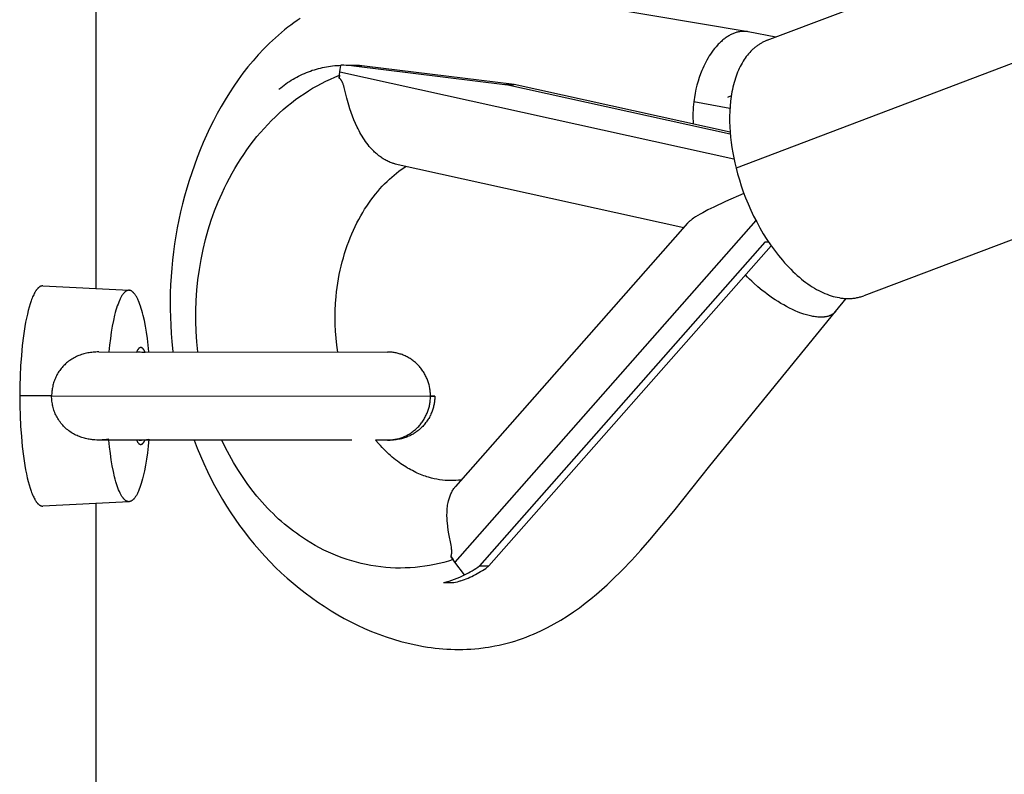
# Model space of a CAD drawing. Units: millimetres. Extents: x -7708 to 7708, y -4808 to 3140.
# Drawn here: x 1023 to 1135, y -407 to -322 of the extents above; entities that cross this region are included whole.
import ezdxf

# ---------------------------------------------------------------- set-up
doc = ezdxf.new("R2010")
doc.units = ezdxf.units.MM
doc.layers.add('ORG1403AY 2D', color=7, linetype='Continuous', true_color=0x000000)

msp = doc.modelspace()

# ---------------------------------------------------------------- linework, layer by layer
at = {"layer": 'ORG1403AY 2D', "color": 18, "lineweight": -3, "true_color": 0x000000}
for points in [[(1031.57, 352.11), (1031.57, -352.11)], [(1107.74, -323.92), (1141.18, -311.29)], [(1105.58, -322.96), (1078.32, -318.34)], [(1054.76, -321.43), (1054.39, -321.67), (1054.04, -321.93), (1053.68, -322.19), (1053.33, -322.45), (1052.97, -322.74), (1052.62, -323.03), (1052.27, -323.33), (1051.93, -323.63), (1051.59, -323.94), (1051.26, -324.26), (1050.61, -324.91), (1049.99, -325.57), (1049.39, -326.25), (1048.81, -326.95), (1048.25, -327.67), (1047.72, -328.4), (1047.2, -329.14), (1046.71, -329.9), (1046.23, -330.67), (1045.77, -331.45), (1045.33, -332.25), (1044.9, -333.05), (1044.5, -333.86), (1044.11, -334.69), (1043.74, -335.53), (1043.39, -336.37), (1043.06, -337.22), (1042.74, -338.08), (1042.43, -338.95), (1042.15, -339.83), (1041.88, -340.71), (1041.63, -341.6), (1041.4, -342.49), (1041.18, -343.39), (1040.98, -344.3), (1040.8, -345.21), (1040.64, -346.12), (1040.49, -347.03), (1040.36, -347.95), (1040.25, -348.87), (1040.16, -349.8), (1040.09, -350.74), (1040.04, -351.67), (1040, -352.59), (1039.98, -353.51), (1039.99, -354.43), (1040.01, -355.35), (1040.05, -356.27), (1040.11, -357.19), (1040.18, -358.1), (1040.31, -359.3)], [(1105.58, -322.96), (1105.49, -322.94), (1105.41, -322.93), (1105.32, -322.92), (1105.23, -322.91), (1105.14, -322.91), (1105.05, -322.91), (1104.96, -322.91), (1104.87, -322.92), (1104.78, -322.93), (1104.68, -322.94), (1104.59, -322.95), (1104.5, -322.97), (1104.4, -322.99), (1104.31, -323.01), (1104.22, -323.04), (1104.12, -323.07), (1104.03, -323.1), (1103.93, -323.14), (1103.84, -323.18), (1103.74, -323.22), (1103.65, -323.27), (1103.55, -323.32), (1103.46, -323.37), (1103.37, -323.42), (1103.27, -323.48), (1103.18, -323.54), (1103.08, -323.6), (1102.99, -323.67), (1102.9, -323.74), (1102.81, -323.81), (1102.72, -323.88), (1102.63, -323.96), (1102.54, -324.04), (1102.45, -324.12), (1102.36, -324.2), (1102.28, -324.29), (1102.19, -324.38), (1102.1, -324.47), (1101.94, -324.66), (1101.78, -324.85), (1101.62, -325.06), (1101.46, -325.27), (1101.32, -325.48), (1101.17, -325.7), (1101.04, -325.93), (1100.9, -326.16), (1100.78, -326.39), (1100.66, -326.63), (1100.54, -326.87), (1100.43, -327.11), (1100.33, -327.35), (1100.18, -327.74), (1100.03, -328.15), (1099.89, -328.58), (1099.77, -329.02), (1099.66, -329.47), (1099.56, -329.94), (1099.48, -330.41), (1099.44, -330.65), (1099.41, -330.9)], [(1107.74, -323.92), (1107.66, -323.96), (1107.58, -323.99), (1107.5, -324.02), (1107.42, -324.06), (1107.33, -324.1), (1107.25, -324.14), (1107.17, -324.18), (1107.09, -324.23), (1107.02, -324.27), (1106.94, -324.32), (1106.86, -324.37), (1106.78, -324.42), (1106.7, -324.47), (1106.63, -324.52), (1106.55, -324.58), (1106.48, -324.63), (1106.4, -324.69), (1106.33, -324.75), (1106.26, -324.81), (1106.18, -324.88), (1106.11, -324.94), (1106.04, -325.01), (1105.9, -325.15), (1105.76, -325.29), (1105.63, -325.45), (1105.49, -325.61), (1105.37, -325.77), (1105.24, -325.94), (1105.12, -326.12), (1105, -326.31), (1104.89, -326.5), (1104.78, -326.7), (1104.67, -326.9), (1104.57, -327.11), (1104.47, -327.33), (1104.38, -327.55), (1104.29, -327.77), (1104.21, -328), (1104.13, -328.24), (1104.05, -328.48), (1103.98, -328.73), (1103.91, -328.98), (1103.85, -329.24), (1103.79, -329.5), (1103.74, -329.76), (1103.69, -330.03), (1103.65, -330.3), (1103.61, -330.57), (1103.58, -330.85), (1103.53, -331.41), (1103.49, -331.98), (1103.48, -332.57), (1103.48, -333.15), (1103.5, -333.74), (1103.53, -334.34), (1103.59, -334.93), (1103.66, -335.52), (1103.74, -336.11), (1103.84, -336.7), (1103.95, -337.28), (1104.07, -337.85), (1104.21, -338.42)], [(1108.71, -323.56), (1105.58, -322.96)], [(1137.64, -325.78), (1104.21, -338.42)], [(1052.33, -329.46), (1052.53, -329.3), (1052.72, -329.15), (1052.92, -329.01), (1053.12, -328.87), (1053.32, -328.73), (1053.52, -328.59), (1053.73, -328.46), (1053.94, -328.34), (1054.15, -328.22), (1054.36, -328.1), (1054.57, -327.99), (1054.79, -327.88), (1055.01, -327.78), (1055.23, -327.68), (1055.45, -327.58), (1055.67, -327.5), (1055.9, -327.41), (1056.12, -327.33), (1056.35, -327.26), (1056.58, -327.19), (1056.81, -327.13), (1057.04, -327.07), (1057.27, -327.01), (1057.5, -326.97), (1057.73, -326.92), (1057.96, -326.88), (1058.19, -326.85), (1058.42, -326.82), (1058.66, -326.8), (1058.89, -326.78), (1059.12, -326.77), (1059.35, -326.76)], [(1059.24, -327.52), (1059.35, -326.76)], [(1059.36, -326.76), (1059.35, -326.76)], [(1059.68, -326.76), (1059.36, -326.76)], [(1060.85, -326.84), (1060.56, -326.81), (1060.27, -326.79), (1059.98, -326.77), (1059.68, -326.76)], [(1060.88, -326.78), (1059.68, -326.76)], [(1060.85, -326.84), (1077.95, -328.94)], [(1062.03, -326.85), (1060.85, -326.84)], [(1062.03, -326.85), (1061.75, -326.82), (1061.47, -326.8), (1061.2, -326.78), (1060.88, -326.78)], [(1079.04, -328.95), (1062.03, -326.85)], [(1043.12, -359.3), (1043.01, -358.15), (1042.93, -356.99), (1042.9, -355.82), (1042.9, -354.64), (1042.94, -353.47), (1043.02, -352.29), (1043.14, -351.12), (1043.3, -349.96), (1043.5, -348.81), (1043.74, -347.67), (1044.01, -346.55), (1044.32, -345.45), (1044.66, -344.36), (1045.03, -343.3), (1045.44, -342.27), (1045.88, -341.27), (1046.14, -340.69), (1046.42, -340.13), (1046.72, -339.57), (1047.02, -339.01), (1047.33, -338.46), (1047.66, -337.92), (1047.99, -337.39), (1048.34, -336.87), (1048.7, -336.35), (1049.07, -335.84), (1049.45, -335.35), (1049.84, -334.86), (1050.24, -334.39), (1050.65, -333.92), (1051.07, -333.47), (1051.49, -333.03), (1051.93, -332.6), (1052.37, -332.19), (1052.82, -331.79), (1053.28, -331.4), (1053.75, -331.03), (1054.22, -330.66), (1054.7, -330.32), (1055.18, -329.99), (1055.67, -329.67), (1056.16, -329.37), (1056.66, -329.08), (1057.16, -328.81), (1057.67, -328.56), (1058.17, -328.32), (1058.68, -328.09), (1059.2, -327.88)], [(1059.15, -328.21), (1059.19, -327.86), (1059.24, -327.52)], [(1059.2, -327.88), (1059.15, -328.21)], [(1065.52, -337.95), (1065.45, -337.93), (1065.37, -337.91), (1065.29, -337.89), (1065.21, -337.86), (1065.09, -337.82), (1064.97, -337.78), (1064.85, -337.73), (1064.73, -337.68), (1064.61, -337.62), (1064.49, -337.56), (1064.37, -337.5), (1064.25, -337.43), (1064.15, -337.37), (1064.05, -337.3), (1063.96, -337.24), (1063.86, -337.17), (1063.76, -337.09), (1063.66, -337.02), (1063.57, -336.94), (1063.47, -336.86), (1063.38, -336.78), (1063.28, -336.69), (1063.19, -336.61), (1063.1, -336.52), (1062.91, -336.33), (1062.73, -336.13), (1062.59, -335.96), (1062.44, -335.78), (1062.3, -335.59), (1062.16, -335.4), (1062.03, -335.21), (1061.89, -335), (1061.76, -334.8), (1061.64, -334.58), (1061.53, -334.39), (1061.42, -334.19), (1061.31, -333.99), (1061.21, -333.79), (1061.02, -333.37), (1060.83, -332.94), (1060.68, -332.54), (1060.53, -332.13), (1060.39, -331.71), (1060.26, -331.29), (1060.04, -330.49), (1059.74, -329.28), (1059.68, -329.08), (1059.63, -328.94), (1059.61, -328.87), (1059.58, -328.8), (1059.56, -328.75), (1059.54, -328.7), (1059.52, -328.65), (1059.49, -328.6), (1059.48, -328.57), (1059.47, -328.55), (1059.45, -328.52), (1059.44, -328.5), (1059.42, -328.48), (1059.41, -328.46), (1059.39, -328.43), (1059.38, -328.41), (1059.36, -328.4), (1059.35, -328.38), (1059.34, -328.37), (1059.32, -328.35), (1059.31, -328.34), (1059.3, -328.32), (1059.28, -328.31), (1059.27, -328.3), (1059.26, -328.29), (1059.24, -328.27), (1059.23, -328.26), (1059.21, -328.25), (1059.2, -328.24), (1059.18, -328.23), (1059.17, -328.22), (1059.15, -328.21)], [(1059.24, -327.52), (1103.97, -337.38)], [(1103.55, -334.58), (1077.95, -328.94)], [(1077.95, -328.94), (1079.04, -328.95)], [(1103.54, -334.35), (1079.04, -328.95)], [(1103.66, -330.24), (1103.23, -330.4)], [(1099.41, -330.9), (1099.38, -331.21), (1099.35, -331.53), (1099.33, -331.85), (1099.32, -332.17), (1099.31, -332.49), (1099.32, -332.8), (1099.33, -333.12), (1099.35, -333.42)], [(1103.51, -331.68), (1099.41, -330.9)], [(1059.02, -359.31), (1058.91, -358.53), (1058.82, -357.75), (1058.76, -356.96), (1058.72, -356.17), (1058.71, -355.38), (1058.72, -354.58), (1058.76, -353.79), (1058.82, -353), (1058.87, -352.49), (1058.94, -352), (1059.01, -351.5), (1059.09, -351.01), (1059.18, -350.52), (1059.29, -350.03), (1059.4, -349.55), (1059.52, -349.08), (1059.65, -348.61), (1059.78, -348.14), (1059.93, -347.68), (1060.09, -347.23), (1060.25, -346.78), (1060.42, -346.34), (1060.6, -345.9), (1060.79, -345.48), (1060.99, -345.06), (1061.19, -344.65), (1061.4, -344.25), (1061.61, -343.86), (1061.84, -343.48), (1062.06, -343.11), (1062.3, -342.75), (1062.53, -342.4), (1062.78, -342.06), (1063.03, -341.73), (1063.28, -341.4), (1063.54, -341.09), (1063.8, -340.79), (1064.06, -340.5), (1064.33, -340.21), (1064.61, -339.94), (1064.87, -339.69), (1065.14, -339.45), (1065.41, -339.22), (1065.68, -339), (1065.95, -338.79), (1066.22, -338.59), (1066.5, -338.4), (1066.77, -338.22)], [(1065.52, -337.95), (1098.28, -345.17)], [(1104.21, -338.42), (1104.38, -339.08), (1104.58, -339.75), (1104.79, -340.43), (1105.03, -341.12), (1105.29, -341.81), (1105.57, -342.5), (1105.88, -343.19), (1106.2, -343.87), (1106.55, -344.55), (1106.92, -345.23), (1107.3, -345.88), (1107.7, -346.53), (1108.12, -347.15), (1108.56, -347.76), (1109.01, -348.34), (1109.24, -348.62), (1109.47, -348.9), (1109.7, -349.17), (1109.94, -349.43), (1110.18, -349.68), (1110.42, -349.92), (1110.66, -350.16), (1110.9, -350.39), (1111.14, -350.61), (1111.39, -350.82), (1111.63, -351.03), (1111.88, -351.22), (1112.13, -351.41), (1112.37, -351.58), (1112.62, -351.75), (1112.86, -351.91), (1113.11, -352.06), (1113.35, -352.2), (1113.59, -352.33), (1113.83, -352.45), (1114.07, -352.56), (1114.3, -352.67), (1114.54, -352.76), (1114.77, -352.85), (1115, -352.92), (1115.22, -352.99), (1115.45, -353.05), (1115.67, -353.1), (1115.89, -353.14), (1116.1, -353.18), (1116.31, -353.2), (1116.42, -353.22), (1116.52, -353.22), (1116.62, -353.23), (1116.73, -353.23), (1116.83, -353.24), (1116.93, -353.24), (1117.04, -353.24), (1117.15, -353.23), (1117.26, -353.23), (1117.38, -353.22), (1117.49, -353.21), (1117.6, -353.2), (1117.71, -353.18), (1117.82, -353.16), (1117.93, -353.14), (1118.05, -353.12), (1118.16, -353.09), (1118.27, -353.06), (1118.38, -353.03), (1118.49, -353), (1118.59, -352.96), (1118.7, -352.92)], [(1152.14, -340.28), (1118.7, -352.92)], [(1105.1, -341.32), (1103.01, -342.23), (1101.67, -342.86), (1101.02, -343.18), (1100.42, -343.5), (1100.14, -343.66), (1099.87, -343.82), (1099.62, -343.97), (1099.39, -344.12), (1099.24, -344.23), (1099.1, -344.33), (1099.03, -344.38), (1098.97, -344.43), (1098.91, -344.48), (1098.85, -344.53), (1098.81, -344.57), (1098.77, -344.61), (1098.74, -344.65), (1098.7, -344.68)], [(1106.45, -344.37), (1072.29, -383.15)], [(1098.7, -344.68), (1072.38, -374.56)], [(1107.48, -346.83), (1075.09, -383.59)], [(1076.17, -383.6), (1108.2, -347.26)], [(1107.9, -346.83), (1107.48, -346.83)], [(1115.5, -354.72), (1115.48, -354.75), (1115.45, -354.78), (1115.43, -354.8), (1115.4, -354.83), (1115.38, -354.86), (1115.35, -354.88), (1115.32, -354.91), (1115.29, -354.93), (1115.26, -354.96), (1115.23, -354.98), (1115.19, -355), (1115.16, -355.03), (1115.13, -355.05), (1115.09, -355.07), (1115.05, -355.09), (1115.02, -355.11), (1114.98, -355.13), (1114.94, -355.15), (1114.9, -355.17), (1114.86, -355.18), (1114.82, -355.2), (1114.77, -355.21), (1114.73, -355.23), (1114.69, -355.24), (1114.64, -355.26), (1114.59, -355.27), (1114.55, -355.28), (1114.5, -355.29), (1114.45, -355.3), (1114.4, -355.31), (1114.35, -355.32), (1114.29, -355.33), (1114.24, -355.33), (1114.19, -355.34), (1114.08, -355.35), (1113.96, -355.35), (1113.85, -355.36), (1113.72, -355.35), (1113.6, -355.35), (1113.47, -355.34), (1113.34, -355.33), (1113.21, -355.31), (1113.07, -355.29), (1112.93, -355.27), (1112.79, -355.24), (1112.64, -355.21), (1112.5, -355.17), (1112.35, -355.14), (1112.2, -355.09), (1112.04, -355.05), (1111.89, -355), (1111.57, -354.89), (1111.25, -354.77), (1110.93, -354.63), (1110.6, -354.48), (1110.27, -354.32), (1109.94, -354.15), (1109.62, -353.97), (1109.29, -353.79), (1108.97, -353.59), (1108.66, -353.39), (1108.35, -353.18), (1108.04, -352.97), (1107.74, -352.75), (1107.46, -352.53), (1107.18, -352.31), (1106.69, -351.91), (1106.21, -351.49), (1105.98, -351.26), (1105.74, -351.04), (1105.51, -350.8), (1105.28, -350.56)], [(1025.55, -351.8), (1025.54, -351.8), (1025.52, -351.8), (1025.51, -351.8), (1025.49, -351.8), (1025.48, -351.8), (1025.46, -351.8), (1025.45, -351.8), (1025.43, -351.81), (1025.42, -351.81), (1025.41, -351.81), (1025.39, -351.82), (1025.38, -351.82), (1025.36, -351.82), (1025.35, -351.83), (1025.33, -351.83), (1025.32, -351.84), (1025.3, -351.84), (1025.29, -351.85), (1025.27, -351.86), (1025.26, -351.86), (1025.24, -351.87), (1025.23, -351.88), (1025.21, -351.89), (1025.2, -351.9), (1025.18, -351.91), (1025.17, -351.92), (1025.15, -351.93), (1025.14, -351.94), (1025.12, -351.95), (1025.11, -351.96), (1025.09, -351.97), (1025.08, -351.98), (1025.05, -352.01), (1025.02, -352.04), (1024.99, -352.07), (1024.96, -352.1), (1024.93, -352.13), (1024.9, -352.17), (1024.86, -352.2), (1024.83, -352.24), (1024.8, -352.28), (1024.77, -352.33), (1024.74, -352.37), (1024.71, -352.42), (1024.68, -352.46), (1024.62, -352.57), (1024.56, -352.68), (1024.5, -352.8), (1024.44, -352.92), (1024.38, -353.06), (1024.32, -353.2), (1024.27, -353.35), (1024.21, -353.5), (1024.09, -353.84), (1023.98, -354.2), (1023.88, -354.6), (1023.78, -355.02), (1023.68, -355.46), (1023.58, -355.93), (1023.5, -356.42), (1023.34, -357.46), (1023.21, -358.56), (1023.1, -359.7), (1023.01, -360.86), (1022.96, -362.03), (1022.92, -363.18), (1022.91, -364.3)], [(1025.55, -351.8), (1035.33, -352.3)], [(1035.33, -352.3), (1035.31, -352.3), (1035.3, -352.3), (1035.29, -352.3), (1035.28, -352.3), (1035.27, -352.3), (1035.26, -352.3), (1035.25, -352.3), (1035.24, -352.31), (1035.23, -352.31), (1035.22, -352.31), (1035.21, -352.31), (1035.2, -352.31), (1035.19, -352.31), (1035.18, -352.32), (1035.17, -352.32), (1035.16, -352.32), (1035.15, -352.32), (1035.14, -352.33), (1035.13, -352.33), (1035.12, -352.33), (1035.1, -352.34), (1035.08, -352.35), (1035.06, -352.36), (1035.04, -352.37), (1035.02, -352.38), (1035, -352.39), (1034.98, -352.4), (1034.96, -352.42), (1034.94, -352.43), (1034.92, -352.45), (1034.89, -352.46), (1034.87, -352.48), (1034.85, -352.5), (1034.83, -352.51), (1034.81, -352.53), (1034.79, -352.55), (1034.77, -352.58), (1034.75, -352.6), (1034.73, -352.62), (1034.71, -352.65), (1034.69, -352.67), (1034.64, -352.72), (1034.6, -352.78), (1034.56, -352.84), (1034.52, -352.9), (1034.48, -352.97), (1034.44, -353.04), (1034.39, -353.12), (1034.35, -353.2), (1034.31, -353.28), (1034.27, -353.37), (1034.23, -353.46), (1034.15, -353.65), (1034.07, -353.86), (1033.99, -354.08), (1033.91, -354.32), (1033.84, -354.57), (1033.76, -354.84), (1033.69, -355.12), (1033.55, -355.72), (1033.42, -356.36), (1033.31, -357.05), (1033.2, -357.77), (1033.11, -358.53), (1033.03, -359.3)], [(1037.58, -359.3), (1037.49, -358.54), (1037.4, -357.79), (1037.3, -357.07), (1037.18, -356.39), (1037.06, -355.75), (1036.92, -355.16), (1036.85, -354.88), (1036.78, -354.61), (1036.7, -354.36), (1036.63, -354.12), (1036.55, -353.9), (1036.47, -353.69), (1036.39, -353.5), (1036.35, -353.41), (1036.31, -353.32), (1036.27, -353.23), (1036.23, -353.15), (1036.19, -353.08), (1036.15, -353.01), (1036.1, -352.94), (1036.06, -352.87), (1036.02, -352.81), (1035.98, -352.75), (1035.94, -352.7), (1035.92, -352.67), (1035.9, -352.65), (1035.88, -352.62), (1035.86, -352.6), (1035.84, -352.58), (1035.81, -352.56), (1035.79, -352.54), (1035.77, -352.52), (1035.75, -352.5), (1035.73, -352.48), (1035.71, -352.46), (1035.69, -352.45), (1035.67, -352.43), (1035.65, -352.42), (1035.63, -352.41), (1035.61, -352.39), (1035.59, -352.38), (1035.57, -352.37), (1035.55, -352.36), (1035.53, -352.35), (1035.51, -352.34), (1035.49, -352.34), (1035.47, -352.33), (1035.46, -352.33), (1035.45, -352.32), (1035.44, -352.32), (1035.43, -352.32), (1035.42, -352.31), (1035.41, -352.31), (1035.4, -352.31), (1035.39, -352.31), (1035.38, -352.31), (1035.37, -352.31), (1035.36, -352.3), (1035.35, -352.3), (1035.34, -352.3), (1035.33, -352.3)], [(1115.5, -354.72), (1116.7, -353.23)], [(1101.22, -372.24), (1115.5, -354.72)], [(1031.9, -359.3), (1031.69, -359.3), (1031.54, -359.31), (1031.39, -359.32), (1031.24, -359.33), (1031.09, -359.35), (1030.95, -359.37), (1030.8, -359.39), (1030.65, -359.42), (1030.5, -359.45), (1030.36, -359.48), (1030.21, -359.52), (1030.07, -359.56), (1029.92, -359.6), (1029.78, -359.65), (1029.64, -359.71), (1029.5, -359.76), (1029.36, -359.83), (1029.23, -359.89), (1029.1, -359.96), (1028.97, -360.03), (1028.84, -360.11), (1028.71, -360.19), (1028.59, -360.27), (1028.47, -360.36), (1028.35, -360.45), (1028.24, -360.55), (1028.13, -360.65), (1028.02, -360.75), (1027.91, -360.85), (1027.81, -360.96), (1027.72, -361.07), (1027.62, -361.18), (1027.53, -361.29), (1027.45, -361.41), (1027.37, -361.53), (1027.29, -361.65), (1027.21, -361.78), (1027.14, -361.9), (1027.08, -362.03), (1027.01, -362.16), (1026.96, -362.29), (1026.9, -362.42), (1026.85, -362.55), (1026.8, -362.68), (1026.76, -362.82), (1026.72, -362.95), (1026.69, -363.09), (1026.66, -363.22), (1026.63, -363.36), (1026.61, -363.49), (1026.59, -363.63), (1026.57, -363.76), (1026.56, -363.9), (1026.55, -364.03), (1026.54, -364.17), (1026.54, -364.3)], [(1031.9, -359.3), (1064.64, -359.31)], [(1037.14, -359.33), (1037.11, -359.26), (1037.08, -359.2), (1037.07, -359.17), (1037.05, -359.15), (1037.03, -359.12), (1037.02, -359.09), (1037, -359.07), (1036.99, -359.04), (1036.97, -359.02), (1036.96, -359), (1036.94, -358.98), (1036.93, -358.96), (1036.91, -358.94), (1036.9, -358.93), (1036.88, -358.91), (1036.87, -358.9), (1036.86, -358.9), (1036.86, -358.89), (1036.85, -358.88), (1036.84, -358.88), (1036.83, -358.87), (1036.83, -358.87), (1036.82, -358.86), (1036.81, -358.85), (1036.8, -358.85), (1036.79, -358.84), (1036.79, -358.84), (1036.78, -358.84), (1036.77, -358.83), (1036.76, -358.83), (1036.76, -358.83), (1036.75, -358.82), (1036.74, -358.82), (1036.73, -358.82), (1036.73, -358.81), (1036.72, -358.81), (1036.71, -358.81), (1036.7, -358.81), (1036.7, -358.81), (1036.69, -358.8), (1036.68, -358.8), (1036.67, -358.8), (1036.67, -358.8), (1036.66, -358.8), (1036.65, -358.8), (1036.64, -358.8), (1036.64, -358.8), (1036.63, -358.8), (1036.62, -358.8), (1036.62, -358.8), (1036.61, -358.81), (1036.6, -358.81), (1036.59, -358.81), (1036.59, -358.81), (1036.58, -358.81), (1036.57, -358.82), (1036.56, -358.82), (1036.56, -358.82), (1036.55, -358.82), (1036.54, -358.83), (1036.53, -358.83), (1036.53, -358.83), (1036.52, -358.84), (1036.51, -358.84), (1036.5, -358.85), (1036.5, -358.85), (1036.49, -358.86), (1036.48, -358.86), (1036.47, -358.87), (1036.47, -358.87), (1036.46, -358.88), (1036.45, -358.89), (1036.44, -358.89), (1036.44, -358.9), (1036.43, -358.91), (1036.41, -358.92), (1036.4, -358.94), (1036.38, -358.96), (1036.37, -358.97), (1036.35, -358.99), (1036.34, -359.01), (1036.32, -359.03), (1036.31, -359.06), (1036.29, -359.08), (1036.28, -359.1), (1036.26, -359.13), (1036.25, -359.16), (1036.23, -359.19), (1036.2, -359.24), (1036.17, -359.31)], [(1036.17, -359.31), (1036.29, -359.3), (1036.42, -359.3), (1036.6, -359.3), (1036.78, -359.31), (1036.96, -359.32), (1037.14, -359.33)], [(1069.53, -364.31), (1069.53, -364.2), (1069.53, -364.09), (1069.52, -363.97), (1069.51, -363.86), (1069.5, -363.74), (1069.49, -363.63), (1069.47, -363.51), (1069.45, -363.4), (1069.43, -363.28), (1069.4, -363.17), (1069.37, -363.05), (1069.34, -362.93), (1069.31, -362.82), (1069.27, -362.7), (1069.23, -362.58), (1069.19, -362.47), (1069.14, -362.35), (1069.09, -362.24), (1069.04, -362.12), (1068.98, -362.01), (1068.93, -361.9), (1068.86, -361.79), (1068.8, -361.68), (1068.73, -361.57), (1068.66, -361.47), (1068.59, -361.36), (1068.52, -361.26), (1068.44, -361.16), (1068.36, -361.06), (1068.27, -360.96), (1068.19, -360.86), (1068.1, -360.77), (1068.01, -360.68), (1067.91, -360.59), (1067.82, -360.51), (1067.72, -360.43), (1067.62, -360.35), (1067.52, -360.27), (1067.42, -360.19), (1067.32, -360.12), (1067.21, -360.05), (1067.1, -359.99), (1067, -359.93), (1066.89, -359.87), (1066.78, -359.81), (1066.67, -359.76), (1066.55, -359.71), (1066.44, -359.66), (1066.33, -359.61), (1066.21, -359.57), (1066.1, -359.54), (1065.99, -359.5), (1065.87, -359.47), (1065.76, -359.44), (1065.64, -359.41), (1065.53, -359.39), (1065.42, -359.37), (1065.3, -359.35), (1065.19, -359.34), (1065.08, -359.33), (1064.97, -359.32), (1064.86, -359.31), (1064.75, -359.31), (1064.64, -359.31)], [(1026.54, -364.3), (1022.91, -364.3)], [(1022.91, -364.3), (1022.92, -365.42), (1022.96, -366.57), (1023.01, -367.74), (1023.1, -368.9), (1023.2, -370.04), (1023.34, -371.14), (1023.49, -372.18), (1023.58, -372.67), (1023.67, -373.14), (1023.77, -373.58), (1023.87, -374), (1023.98, -374.4), (1024.09, -374.76), (1024.2, -375.1), (1024.26, -375.25), (1024.32, -375.4), (1024.38, -375.54), (1024.44, -375.68), (1024.5, -375.8), (1024.56, -375.92), (1024.62, -376.03), (1024.68, -376.14), (1024.71, -376.18), (1024.74, -376.23), (1024.77, -376.27), (1024.8, -376.32), (1024.83, -376.36), (1024.86, -376.4), (1024.89, -376.43), (1024.92, -376.47), (1024.95, -376.5), (1024.98, -376.53), (1025.01, -376.56), (1025.04, -376.59), (1025.07, -376.62), (1025.09, -376.63), (1025.1, -376.64), (1025.12, -376.65), (1025.13, -376.66), (1025.15, -376.67), (1025.16, -376.68), (1025.18, -376.69), (1025.19, -376.7), (1025.21, -376.71), (1025.22, -376.72), (1025.24, -376.73), (1025.25, -376.74), (1025.27, -376.74), (1025.28, -376.75), (1025.3, -376.76), (1025.31, -376.76), (1025.33, -376.77), (1025.34, -376.77), (1025.36, -376.78), (1025.37, -376.78), (1025.39, -376.78), (1025.4, -376.79), (1025.42, -376.79), (1025.43, -376.79), (1025.44, -376.8), (1025.46, -376.8), (1025.47, -376.8), (1025.49, -376.8), (1025.5, -376.8), (1025.52, -376.8), (1025.53, -376.8), (1025.54, -376.8)], [(1026.54, -364.3), (1069.53, -364.31)], [(1031.9, -369.3), (1031.66, -369.3), (1031.43, -369.29), (1031.31, -369.28), (1031.19, -369.27), (1031.07, -369.25), (1030.95, -369.24), (1030.81, -369.22), (1030.67, -369.19), (1030.53, -369.16), (1030.39, -369.13), (1030.25, -369.1), (1030.12, -369.06), (1029.98, -369.02), (1029.84, -368.97), (1029.7, -368.92), (1029.55, -368.86), (1029.42, -368.8), (1029.28, -368.74), (1029.14, -368.67), (1029.01, -368.59), (1028.88, -368.52), (1028.75, -368.43), (1028.61, -368.35), (1028.48, -368.25), (1028.36, -368.16), (1028.24, -368.06), (1028.12, -367.95), (1028.01, -367.84), (1027.9, -367.73), (1027.79, -367.61), (1027.68, -367.5), (1027.58, -367.37), (1027.49, -367.25), (1027.4, -367.12), (1027.31, -366.99), (1027.23, -366.85), (1027.15, -366.72), (1027.08, -366.58), (1027.01, -366.44), (1026.95, -366.31), (1026.9, -366.17), (1026.84, -366.04), (1026.8, -365.9), (1026.75, -365.76), (1026.71, -365.61), (1026.68, -365.47), (1026.64, -365.33), (1026.62, -365.18), (1026.59, -365.04), (1026.57, -364.89), (1026.56, -364.74), (1026.55, -364.6), (1026.54, -364.45), (1026.54, -364.3)], [(1035.44, -364.3), (1035.44, -364.3)], [(1070.02, -364.31), (1070.02, -364.43), (1070.02, -364.54), (1070.01, -364.66), (1070, -364.78), (1069.99, -364.9), (1069.97, -365.01), (1069.96, -365.13), (1069.94, -365.24), (1069.91, -365.36), (1069.89, -365.47), (1069.86, -365.59), (1069.83, -365.7), (1069.79, -365.81), (1069.76, -365.93), (1069.72, -366.04), (1069.67, -366.15), (1069.62, -366.27), (1069.57, -366.38), (1069.52, -366.5), (1069.46, -366.61), (1069.4, -366.73), (1069.34, -366.84), (1069.27, -366.95), (1069.2, -367.05), (1069.13, -367.16), (1069.06, -367.26), (1068.98, -367.36), (1068.9, -367.46), (1068.82, -367.56), (1068.74, -367.66), (1068.65, -367.75), (1068.56, -367.84), (1068.48, -367.92), (1068.41, -367.99), (1068.33, -368.06), (1068.24, -368.13), (1068.16, -368.2), (1068.08, -368.27), (1067.99, -368.33), (1067.91, -368.39), (1067.82, -368.45), (1067.73, -368.51), (1067.64, -368.57), (1067.55, -368.62), (1067.46, -368.68), (1067.36, -368.73), (1067.27, -368.78), (1067.17, -368.82), (1067.06, -368.87), (1066.94, -368.92), (1066.83, -368.97), (1066.72, -369.01), (1066.6, -369.05), (1066.48, -369.09), (1066.36, -369.12), (1066.24, -369.16), (1066.09, -369.19), (1065.93, -369.22), (1065.78, -369.25), (1065.63, -369.27), (1065.47, -369.29), (1065.32, -369.3), (1065.17, -369.3), (1065.05, -369.31), (1065.03, -369.31), (1065, -369.31), (1064.64, -369.31)], [(1064.64, -369.31), (1064.75, -369.31), (1064.86, -369.3), (1064.97, -369.3), (1065.08, -369.29), (1065.19, -369.28), (1065.3, -369.26), (1065.42, -369.24), (1065.53, -369.22), (1065.64, -369.2), (1065.76, -369.18), (1065.87, -369.15), (1065.98, -369.11), (1066.1, -369.08), (1066.21, -369.04), (1066.33, -369), (1066.44, -368.96), (1066.55, -368.91), (1066.66, -368.86), (1066.77, -368.81), (1066.89, -368.75), (1066.99, -368.69), (1067.1, -368.63), (1067.21, -368.56), (1067.32, -368.49), (1067.42, -368.42), (1067.52, -368.35), (1067.62, -368.27), (1067.72, -368.19), (1067.82, -368.11), (1067.91, -368.02), (1068.01, -367.93), (1068.1, -367.84), (1068.19, -367.75), (1068.27, -367.66), (1068.36, -367.56), (1068.44, -367.46), (1068.51, -367.36), (1068.59, -367.26), (1068.66, -367.15), (1068.73, -367.04), (1068.8, -366.94), (1068.86, -366.83), (1068.93, -366.72), (1068.98, -366.6), (1069.04, -366.49), (1069.09, -366.38), (1069.14, -366.26), (1069.19, -366.15), (1069.23, -366.03), (1069.27, -365.92), (1069.31, -365.8), (1069.34, -365.68), (1069.37, -365.57), (1069.4, -365.45), (1069.43, -365.33), (1069.45, -365.22), (1069.47, -365.1), (1069.48, -364.99), (1069.5, -364.87), (1069.51, -364.76), (1069.52, -364.64), (1069.53, -364.53), (1069.53, -364.42), (1069.53, -364.31)], [(1070.02, -364.31), (1070.02, -364.31), (1070.02, -364.31), (1070.02, -364.31), (1070.02, -364.31), (1070.02, -364.31), (1070.02, -364.31), (1069.99, -364.31), (1069.9, -364.31), (1069.53, -364.31)], [(1069.53, -364.31), (1069.9, -364.31), (1069.99, -364.31), (1070.02, -364.31), (1070.02, -364.31), (1070.02, -364.31), (1070.02, -364.31), (1070.02, -364.31), (1070.02, -364.31), (1070.02, -364.31)], [(1060.59, -369.31), (1031.9, -369.3)], [(1033.02, -369.22), (1032.77, -369.25), (1032.51, -369.28), (1032.26, -369.29), (1032.01, -369.3), (1031.91, -369.3)], [(1035.32, -376.3), (1035.31, -376.3), (1035.3, -376.3), (1035.29, -376.3), (1035.28, -376.3), (1035.27, -376.3), (1035.26, -376.3), (1035.25, -376.3), (1035.24, -376.3), (1035.23, -376.3), (1035.22, -376.3), (1035.21, -376.29), (1035.2, -376.29), (1035.19, -376.29), (1035.18, -376.29), (1035.17, -376.29), (1035.16, -376.28), (1035.15, -376.28), (1035.14, -376.28), (1035.13, -376.27), (1035.12, -376.27), (1035.1, -376.26), (1035.08, -376.25), (1035.06, -376.25), (1035.03, -376.24), (1035.01, -376.22), (1034.99, -376.21), (1034.97, -376.2), (1034.95, -376.19), (1034.93, -376.17), (1034.91, -376.16), (1034.89, -376.14), (1034.87, -376.13), (1034.85, -376.11), (1034.83, -376.09), (1034.81, -376.07), (1034.79, -376.05), (1034.77, -376.03), (1034.74, -376.01), (1034.72, -375.98), (1034.7, -375.96), (1034.68, -375.93), (1034.64, -375.88), (1034.6, -375.82), (1034.56, -375.76), (1034.51, -375.7), (1034.47, -375.63), (1034.43, -375.56), (1034.39, -375.48), (1034.35, -375.4), (1034.31, -375.32), (1034.27, -375.23), (1034.23, -375.14), (1034.14, -374.95), (1034.06, -374.74), (1033.99, -374.52), (1033.91, -374.28), (1033.83, -374.03), (1033.76, -373.76), (1033.69, -373.48), (1033.55, -372.89), (1033.42, -372.24), (1033.3, -371.55), (1033.2, -370.83), (1033.11, -370.08), (1033.02, -369.3)], [(1037.58, -369.22), (1037.5, -370), (1037.41, -370.75), (1037.3, -371.47), (1037.19, -372.16), (1037.06, -372.81), (1036.93, -373.41), (1036.86, -373.69), (1036.78, -373.96), (1036.71, -374.22), (1036.63, -374.46), (1036.55, -374.68), (1036.47, -374.89), (1036.39, -375.09), (1036.35, -375.18), (1036.31, -375.27), (1036.27, -375.36), (1036.23, -375.44), (1036.19, -375.52), (1036.15, -375.59), (1036.11, -375.66), (1036.06, -375.73), (1036.02, -375.79), (1035.98, -375.85), (1035.94, -375.9), (1035.92, -375.93), (1035.9, -375.95), (1035.88, -375.98), (1035.86, -376), (1035.83, -376.02), (1035.81, -376.04), (1035.79, -376.06), (1035.77, -376.08), (1035.75, -376.1), (1035.73, -376.12), (1035.71, -376.14), (1035.69, -376.15), (1035.67, -376.17), (1035.65, -376.18), (1035.63, -376.2), (1035.61, -376.21), (1035.59, -376.22), (1035.57, -376.23), (1035.55, -376.24), (1035.52, -376.25), (1035.5, -376.26), (1035.48, -376.27), (1035.47, -376.27), (1035.46, -376.28), (1035.45, -376.28), (1035.44, -376.28), (1035.43, -376.28), (1035.42, -376.29), (1035.41, -376.29), (1035.4, -376.29), (1035.39, -376.29), (1035.38, -376.29), (1035.37, -376.3), (1035.36, -376.3), (1035.35, -376.3), (1035.34, -376.3), (1035.33, -376.3), (1035.32, -376.3)], [(1036.17, -369.29), (1036.2, -369.36), (1036.23, -369.42), (1036.24, -369.45), (1036.26, -369.47), (1036.27, -369.5), (1036.29, -369.52), (1036.3, -369.55), (1036.32, -369.57), (1036.33, -369.59), (1036.35, -369.61), (1036.37, -369.63), (1036.38, -369.65), (1036.4, -369.67), (1036.41, -369.68), (1036.43, -369.7), (1036.43, -369.7), (1036.44, -369.71), (1036.45, -369.72), (1036.46, -369.72), (1036.46, -369.73), (1036.47, -369.74), (1036.48, -369.74), (1036.49, -369.75), (1036.49, -369.75), (1036.5, -369.76), (1036.51, -369.76), (1036.52, -369.77), (1036.52, -369.77), (1036.53, -369.77), (1036.54, -369.78), (1036.55, -369.78), (1036.55, -369.78), (1036.56, -369.79), (1036.57, -369.79), (1036.58, -369.79), (1036.58, -369.79), (1036.59, -369.79), (1036.6, -369.8), (1036.61, -369.8), (1036.61, -369.8), (1036.62, -369.8), (1036.63, -369.8), (1036.64, -369.8), (1036.64, -369.8), (1036.65, -369.8), (1036.66, -369.8), (1036.66, -369.8), (1036.67, -369.8), (1036.68, -369.8), (1036.69, -369.8), (1036.69, -369.8), (1036.7, -369.8), (1036.71, -369.79), (1036.72, -369.79), (1036.72, -369.79), (1036.73, -369.79), (1036.74, -369.79), (1036.74, -369.78), (1036.75, -369.78), (1036.76, -369.78), (1036.77, -369.77), (1036.77, -369.77), (1036.78, -369.77), (1036.79, -369.76), (1036.8, -369.76), (1036.8, -369.75), (1036.81, -369.75), (1036.82, -369.74), (1036.83, -369.74), (1036.83, -369.73), (1036.84, -369.72), (1036.85, -369.72), (1036.86, -369.71), (1036.86, -369.71), (1036.87, -369.7), (1036.89, -369.68), (1036.9, -369.67), (1036.92, -369.65), (1036.93, -369.63), (1036.95, -369.61), (1036.96, -369.59), (1036.98, -369.57), (1036.99, -369.55), (1037.01, -369.53), (1037.02, -369.5), (1037.04, -369.48), (1037.05, -369.45), (1037.07, -369.42), (1037.1, -369.36), (1037.13, -369.3)], [(1036.48, -369.3), (1036.62, -369.3), (1036.75, -369.3), (1036.89, -369.29), (1037.03, -369.28), (1037.31, -369.26), (1037.58, -369.22)], [(1045.87, -369.3), (1036.48, -369.3)], [(1042.71, -369.3), (1043.05, -370.21), (1043.42, -371.1), (1043.8, -371.98), (1044.21, -372.86), (1044.61, -373.67), (1045.02, -374.47), (1045.46, -375.26), (1045.91, -376.04), (1046.37, -376.8), (1046.86, -377.55), (1047.35, -378.29), (1047.87, -379.02), (1048.41, -379.74), (1048.96, -380.45), (1049.53, -381.14), (1050.12, -381.82), (1050.72, -382.49), (1051.33, -383.13), (1051.96, -383.76), (1052.6, -384.38), (1053.26, -384.97), (1053.93, -385.55), (1054.61, -386.12), (1055.31, -386.66), (1056.01, -387.19), (1056.73, -387.69), (1057.45, -388.18), (1058.27, -388.7), (1059.01, -389.13), (1059.75, -389.55), (1060.5, -389.95), (1061.26, -390.32), (1062.05, -390.69), (1062.85, -391.03), (1063.67, -391.35), (1064.49, -391.64), (1065.32, -391.92), (1066.16, -392.16), (1067.01, -392.38), (1067.87, -392.57), (1068.74, -392.73), (1069.18, -392.8), (1069.62, -392.86), (1070.06, -392.92), (1070.51, -392.97), (1070.95, -393), (1071.39, -393.03), (1071.85, -393.05), (1072.3, -393.07), (1072.75, -393.07), (1073.21, -393.07), (1073.66, -393.05), (1074.11, -393.03), (1074.57, -393), (1075.02, -392.95), (1075.75, -392.86), (1076.12, -392.81), (1076.48, -392.75), (1076.85, -392.68), (1077.31, -392.59), (1077.77, -392.48), (1078.22, -392.37), (1078.67, -392.25), (1079.1, -392.12), (1079.53, -391.98), (1079.96, -391.83), (1080.38, -391.67), (1080.8, -391.51), (1081.22, -391.34), (1081.64, -391.15), (1082.05, -390.97), (1082.44, -390.78), (1082.82, -390.58), (1083.58, -390.17), (1084.33, -389.74), (1085.06, -389.28), (1085.75, -388.82), (1086.43, -388.34), (1087.09, -387.84), (1087.74, -387.32), (1088.36, -386.81), (1088.97, -386.28), (1089.57, -385.74), (1090.16, -385.19), (1091.29, -384.09), (1092.38, -382.95), (1093.42, -381.81), (1094.43, -380.65), (1097.13, -377.39)], [(1043.77, -369.3), (1043.77, -369.3)], [(1072.11, -382.88), (1071.58, -383.04), (1071.05, -383.19), (1070.52, -383.33), (1069.98, -383.45), (1069.43, -383.55), (1068.89, -383.64), (1068.34, -383.71), (1067.78, -383.77), (1067.23, -383.81), (1066.67, -383.83), (1066.12, -383.84), (1065.56, -383.84), (1065, -383.81), (1064.45, -383.77), (1063.89, -383.71), (1063.33, -383.64), (1062.78, -383.55), (1062.23, -383.44), (1061.68, -383.32), (1061.14, -383.18), (1060.59, -383.03), (1060.06, -382.86), (1059.52, -382.68), (1059, -382.48), (1058.47, -382.26), (1057.96, -382.03), (1057.44, -381.79), (1056.94, -381.53), (1056.44, -381.26), (1055.95, -380.98), (1055.47, -380.68), (1054.99, -380.37), (1054.65, -380.14), (1054.31, -379.89), (1053.97, -379.64), (1053.63, -379.38), (1053.29, -379.12), (1052.96, -378.84), (1052.63, -378.56), (1052.3, -378.27), (1051.98, -377.97), (1051.66, -377.66), (1051.35, -377.35), (1051.04, -377.03), (1050.73, -376.7), (1050.43, -376.37), (1049.83, -375.68), (1049.26, -374.96), (1048.71, -374.22), (1048.18, -373.45), (1047.67, -372.66), (1047.18, -371.85), (1046.72, -371.02), (1046.28, -370.17), (1045.87, -369.3)], [(1073.02, -373.84), (1072.71, -373.87), (1072.41, -373.9), (1072.12, -373.91), (1071.82, -373.91), (1071.51, -373.9), (1071.19, -373.88), (1070.88, -373.85), (1070.57, -373.81), (1070.26, -373.75), (1069.94, -373.69), (1069.63, -373.62), (1069.32, -373.53), (1069.13, -373.47), (1068.95, -373.41), (1068.77, -373.35), (1068.58, -373.28), (1068.4, -373.21), (1068.21, -373.13), (1068.03, -373.05), (1067.85, -372.97), (1067.66, -372.88), (1067.48, -372.78), (1067.29, -372.69), (1067.11, -372.58), (1066.92, -372.48), (1066.74, -372.36), (1066.55, -372.25), (1066.37, -372.13), (1066.17, -371.99), (1065.97, -371.85), (1065.77, -371.7), (1065.57, -371.55), (1065.38, -371.39), (1065.18, -371.23), (1064.99, -371.06), (1064.8, -370.89), (1064.6, -370.71), (1064.41, -370.52), (1064.22, -370.33), (1064.04, -370.14), (1063.85, -369.94), (1063.67, -369.73), (1063.3, -369.31)], [(1064.64, -369.31), (1063.3, -369.31)], [(1097.13, -377.39), (1101.22, -372.24)], [(1071.85, -382.53), (1071.86, -382.5), (1071.87, -382.48), (1071.87, -382.46), (1071.88, -382.43), (1071.89, -382.41), (1071.9, -382.38), (1071.9, -382.36), (1071.91, -382.33), (1071.91, -382.31), (1071.92, -382.28), (1071.92, -382.26), (1071.93, -382.23), (1071.94, -382.18), (1071.94, -382.13), (1071.95, -382.07), (1071.95, -382.01), (1071.95, -381.96), (1071.95, -381.9), (1071.95, -381.85), (1071.94, -381.79), (1071.93, -381.68), (1071.92, -381.56), (1071.91, -381.45), (1071.87, -381.23), (1071.62, -379.95), (1071.55, -379.53), (1071.5, -379.13), (1071.45, -378.72), (1071.43, -378.53), (1071.42, -378.34), (1071.41, -378.15), (1071.4, -377.96), (1071.4, -377.77), (1071.41, -377.59), (1071.41, -377.4), (1071.42, -377.23), (1071.44, -377.05), (1071.46, -376.88), (1071.48, -376.71), (1071.51, -376.54), (1071.54, -376.38), (1071.57, -376.22), (1071.6, -376.1), (1071.64, -375.97), (1071.67, -375.86), (1071.71, -375.74), (1071.76, -375.63), (1071.8, -375.51), (1071.85, -375.41), (1071.9, -375.3), (1071.95, -375.2), (1072, -375.1), (1072.06, -375), (1072.12, -374.91), (1072.18, -374.82), (1072.25, -374.73), (1072.28, -374.69), (1072.31, -374.64), (1072.35, -374.6), (1072.38, -374.56)], [(1035.32, -376.3), (1025.54, -376.8)], [(1031.57, -376.49), (1031.57, -515)], [(1072.29, -383.15), (1072.07, -382.84), (1071.85, -382.53)], [(1071.85, -382.53), (1072.11, -382.88)], [(1073.4, -384.62), (1072.29, -383.15)], [(1072.33, -383.19), (1072.35, -383.2)], [(1072.96, -385.3), (1073.17, -385.22), (1073.38, -385.14), (1073.59, -385.06), (1073.8, -384.97), (1074.01, -384.88), (1074.22, -384.78), (1074.42, -384.68), (1074.63, -384.57), (1074.83, -384.46), (1075.02, -384.35), (1075.22, -384.24), (1075.42, -384.12), (1075.61, -383.99), (1075.8, -383.87), (1076.17, -383.6)], [(1073.4, -384.62), (1073.62, -384.51), (1073.84, -384.39), (1074.05, -384.27), (1074.26, -384.14), (1074.47, -384.01), (1074.68, -383.88), (1074.89, -383.74), (1075.09, -383.59)], [(1075.09, -383.59), (1076.17, -383.6)], [(1073.42, -384.62), (1073.12, -384.77), (1072.83, -384.9), (1072.53, -385.02), (1072.23, -385.14), (1071.93, -385.25), (1071.62, -385.35), (1071.32, -385.43), (1071.01, -385.51)], [(1072.96, -385.3), (1072.76, -385.36), (1072.56, -385.42), (1072.36, -385.48), (1072.17, -385.53)], [(1073.42, -384.62), (1073.4, -384.62)], [(1072.17, -385.53), (1071.01, -385.51)]]:
    msp.add_lwpolyline(points, dxfattribs=at)

doc.saveas('drawing.dxf')
